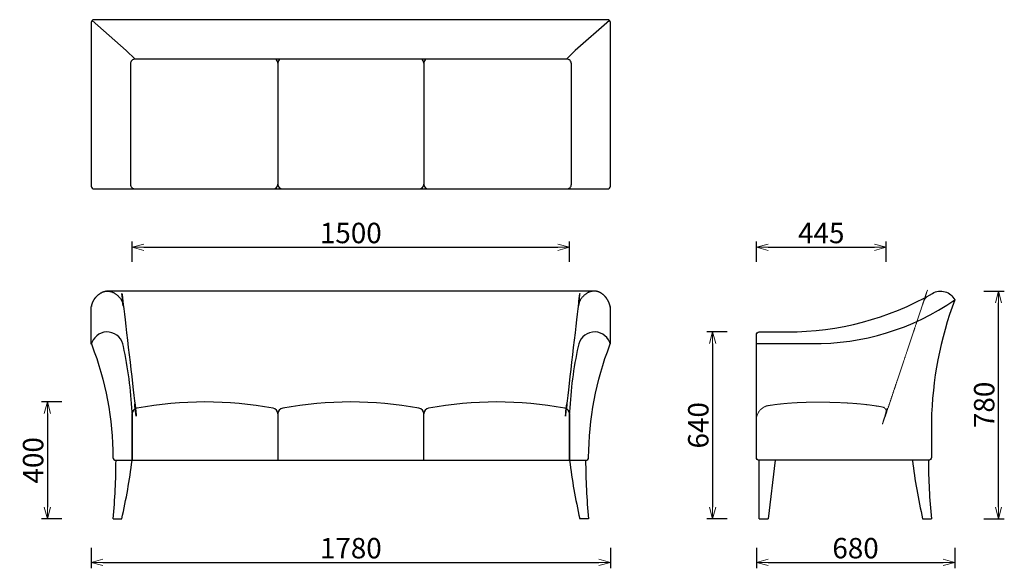
# Model space of a CAD drawing. Extents: x 37298 to 40673, y -6835 to -4955.
import ezdxf

# ---------------------------------------------------------------- set-up
doc = ezdxf.new("R2010")
doc.units = 0
doc.header["$LTSCALE"] = 0.5
doc.linetypes.add('HIDDEN', pattern=[9.525, 6.35, -3.175])
doc.layers.get('0').update_dxf_attribs({"linetype": 'CONTINUOUS', "lineweight": 30})
doc.layers.get('Defpoints').update_dxf_attribs({"linetype": 'CONTINUOUS'})
doc.layers.add('1DIM', color=8, linetype='CONTINUOUS', lineweight=18)
doc.layers.add('1hidden', color=8, linetype='HIDDEN', lineweight=18)
doc.styles.get("Standard").update_dxf_attribs({"font": 'romans.shx', "bigfont": 'extfont2.shx'})
doc.dimstyles.new('NEWX10', dxfattribs={"dimtxt": 3.5, "dimasz": 2, "dimexe": 1, "dimexo": 0, "dimgap": 0.7, "dimtad": 1, "dimdsep": 46, "dimtxsty": 'STANDARD', "dimblk1": 'OPEN30', "dimblk2": 'OPEN30', "dimsah": 1, "dimcen": 0, "dimclrd": 256, "dimclre": 256, "dimclrt": 201, "dimadec": 1, "dimazin": 2, "dimtfac": 0.7, "dimtdec": 4, "dimtmove": 0, "dimatfit": 3, "dimldrblk": 'OPEN30', "dimfxl": 1, "dimtolj": 1, "dimarcsym": 0})

# ---------------------------------------------------------------- blocks, each defined once
blk = doc.blocks.new('_OPEN30')
at = {"color": 0, "linetype": 'ByBlock'}
for p, q in [((-1, 0.268), (0, 0)), ((0, 0), (-1, -0.268)), ((0, 0), (-1, 0))]:
    blk.add_line(p, q, dxfattribs=at)
blk = doc.blocks.new('*D277')
at = {"layer": '1DIM', "lineweight": -2}
for p, q in [((37543.1, -6764.8), (37543.1, -6834.8)), ((39323.3, -6764.8), (39323.3, -6834.8)), ((37583.1, -6814.8), (39283.3, -6814.8))]:
    blk.add_line(p, q, dxfattribs=at)
at = {"layer": 'Defpoints', "color": 0}
for p in [(37543.1, -6664.8), (39323.3, -6664.8), (39323.3, -6814.8)]:
    blk.add_point(p, dxfattribs=at)
at = {"layer": '1DIM', "lineweight": -2, "xscale": 40, "yscale": 40, "zscale": 40, "rotation": 180}
blk.add_blockref('_OPEN30', (37543.1, -6814.8), dxfattribs=at)
at = {"layer": '1DIM', "lineweight": -2, "xscale": 40, "yscale": 40, "zscale": 40}
blk.add_blockref('_OPEN30', (39323.3, -6814.8), dxfattribs=at)
at = {"layer": '1DIM', "color": 201, "insert": (38433.2, -6765.8), "char_height": 70, "attachment_point": 5}
blk.add_mtext('\\A1;1780 ', dxfattribs=at)
blk = doc.blocks.new('*D278')
at = {"layer": '1DIM', "lineweight": -2}
for p, q in [((39823.3, -6764.8), (39823.3, -6834.8)), ((40503.3, -6764.8), (40503.3, -6834.8)), ((39863.3, -6814.8), (40463.3, -6814.8))]:
    blk.add_line(p, q, dxfattribs=at)
at = {"layer": 'Defpoints', "color": 0}
for p in [(39823.3, -6664.8), (40503.3, -6664.8), (40503.3, -6814.8)]:
    blk.add_point(p, dxfattribs=at)
at = {"layer": '1DIM', "lineweight": -2, "xscale": 40, "yscale": 40, "zscale": 40, "rotation": 180}
blk.add_blockref('_OPEN30', (39823.3, -6814.8), dxfattribs=at)
at = {"layer": '1DIM', "lineweight": -2, "xscale": 40, "yscale": 40, "zscale": 40}
blk.add_blockref('_OPEN30', (40503.3, -6814.8), dxfattribs=at)
at = {"layer": '1DIM', "color": 201, "insert": (40163.3, -6765.8), "char_height": 70, "attachment_point": 5}
blk.add_mtext('\\A1;680 ', dxfattribs=at)
blk = doc.blocks.new('*D279')
at = {"layer": '1DIM', "lineweight": -2}
for p, q in [((37443.1, -6264.8), (37373.1, -6264.8)), ((37393.1, -6304.8), (37393.1, -6624.8)), ((37443.1, -6664.8), (37373.1, -6664.8))]:
    blk.add_line(p, q, dxfattribs=at)
at = {"layer": 'Defpoints', "color": 0}
for p in [(37543.1, -6264.8), (37393.1, -6664.8), (37543.1, -6664.8)]:
    blk.add_point(p, dxfattribs=at)
at = {"layer": '1DIM', "lineweight": -2, "xscale": 40, "yscale": 40, "zscale": 40}
for p, rotation in [((37393.1, -6264.8), 90), ((37393.1, -6664.8), 270)]:
    blk.add_blockref('_OPEN30', p, dxfattribs=dict(at, rotation=rotation))
at = {"layer": '1DIM', "color": 201, "insert": (37344.1, -6464.8), "char_height": 70, "attachment_point": 5, "rotation": 90}
blk.add_mtext('\\A1;400 ', dxfattribs=at)
blk = doc.blocks.new('*D280')
at = {"layer": '1DIM', "lineweight": -2}
for p, q in [((40603.3, -5884.8), (40673.3, -5884.8)), ((40653.3, -6624.8), (40653.3, -5924.8)), ((40603.3, -6664.8), (40673.3, -6664.8))]:
    blk.add_line(p, q, dxfattribs=at)
at = {"layer": 'Defpoints', "color": 0}
for p in [(40503.3, -5884.8), (40653.3, -5884.8), (40503.3, -6664.8)]:
    blk.add_point(p, dxfattribs=at)
at = {"layer": '1DIM', "lineweight": -2, "xscale": 40, "yscale": 40, "zscale": 40}
for p, rotation in [((40653.3, -5884.8), 90), ((40653.3, -6664.8), 270)]:
    blk.add_blockref('_OPEN30', p, dxfattribs=dict(at, rotation=rotation))
at = {"layer": '1DIM', "color": 201, "insert": (40604.3, -6274.8), "char_height": 70, "attachment_point": 5, "rotation": 90}
blk.add_mtext('\\A1;780 ', dxfattribs=at)
blk = doc.blocks.new('*D281')
at = {"layer": '1DIM', "lineweight": -2}
for p, q in [((39823.3, -5784.8), (39823.3, -5714.8)), ((39863.3, -5734.8), (40228.4, -5734.8)), ((40268.4, -5784.8), (40268.4, -5714.8))]:
    blk.add_line(p, q, dxfattribs=at)
at = {"layer": 'Defpoints', "color": 0}
for p in [(40268.4, -5734.8), (39823.3, -5884.8), (40268.4, -5884.8)]:
    blk.add_point(p, dxfattribs=at)
at = {"layer": '1DIM', "lineweight": -2, "xscale": 40, "yscale": 40, "zscale": 40, "rotation": 180}
blk.add_blockref('_OPEN30', (39823.3, -5734.8), dxfattribs=at)
at = {"layer": '1DIM', "lineweight": -2, "xscale": 40, "yscale": 40, "zscale": 40}
blk.add_blockref('_OPEN30', (40268.4, -5734.8), dxfattribs=at)
at = {"layer": '1DIM', "color": 201, "insert": (40045.9, -5685.8), "char_height": 70, "attachment_point": 5}
blk.add_mtext('\\A1;445 ', dxfattribs=at)
blk = doc.blocks.new('*D392')
at = {"layer": '1DIM', "lineweight": -2}
for p, q in [((37683.3, -5784.8), (37683.3, -5714.8)), ((37723.3, -5734.8), (39143.1, -5734.8)), ((39183.1, -5784.8), (39183.1, -5714.8))]:
    blk.add_line(p, q, dxfattribs=at)
at = {"layer": 'Defpoints', "color": 0}
for p in [(39183.1, -5734.8), (37683.3, -5884.8), (39183.1, -5884.8)]:
    blk.add_point(p, dxfattribs=at)
at = {"layer": '1DIM', "lineweight": -2, "xscale": 40, "yscale": 40, "zscale": 40, "rotation": 180}
blk.add_blockref('_OPEN30', (37683.3, -5734.8), dxfattribs=at)
at = {"layer": '1DIM', "lineweight": -2, "xscale": 40, "yscale": 40, "zscale": 40}
blk.add_blockref('_OPEN30', (39183.1, -5734.8), dxfattribs=at)
at = {"layer": '1DIM', "color": 201, "insert": (38433.2, -5685.8), "char_height": 70, "attachment_point": 5}
blk.add_mtext('\\A1;1500 ', dxfattribs=at)
blk = doc.blocks.new('*D393')
at = {"layer": '1DIM', "lineweight": -2}
for p, q in [((39723.3, -6024.8), (39653.3, -6024.8)), ((39673.3, -6064.8), (39673.3, -6624.8)), ((39723.3, -6664.8), (39653.3, -6664.8))]:
    blk.add_line(p, q, dxfattribs=at)
at = {"layer": 'Defpoints', "color": 0}
for p in [(39823.3, -6024.8), (39673.3, -6664.8), (39823.3, -6664.8)]:
    blk.add_point(p, dxfattribs=at)
at = {"layer": '1DIM', "lineweight": -2, "xscale": 40, "yscale": 40, "zscale": 40}
for p, rotation in [((39673.3, -6024.8), 90), ((39673.3, -6664.8), 270)]:
    blk.add_blockref('_OPEN30', p, dxfattribs=dict(at, rotation=rotation))
at = {"layer": '1DIM', "color": 201, "insert": (39624.3, -6344.8), "char_height": 70, "attachment_point": 5, "rotation": 90}
blk.add_mtext('\\A1;640 ', dxfattribs=at)

msp = doc.modelspace()

# ---------------------------------------------------------------- linework, layer by layer
at = {"ltscale": 2}
for p, q in [((38183.3, -5103.9), (38183.3, -5518.8)), ((38683.3, -5103.9), (38683.3, -5518.8)), ((39833.3, -6664.8), (39863.3, -6664.8)), ((40393.3, -6664.8), (40423.3, -6664.8))]:
    msp.add_line(p, q, dxfattribs=at)
for p, q in [((39269.2, -5884.8), (37597.2, -5884.8)), ((38183.3, -6305.7), (38183.3, -6464.8)), ((38683.3, -6464.8), (38683.3, -6305.6)), ((37618.3, -6664.8), (37648.3, -6664.8)), ((39248.1, -6664.8), (39218.1, -6664.8))]:
    msp.add_line(p, q)
at = {"lineweight": 30}
for p, q in [((39833.3, -6664.8), (39833.3, -6464.8)), ((39888.3, -6464.8), (39863.3, -6664.8))]:
    msp.add_line(p, q, dxfattribs=at)
msp.add_lwpolyline([(39173.3, -5534.8), (39313.3, -5534.8, 0.414214), (39323.3, -5524.8), (39323.3, -4964.8, 0.414214), (39313.3, -4954.8), (37553.1, -4954.8, 0.414214), (37543.1, -4964.8), (37543.1, -5524.8, 0.414214), (37553.1, -5534.8), (37694.1, -5534.8)], format="xyb", dxfattribs=at)
for points in [[(37546.2, -4957.6), (37663.6, -5060.3), (37693.5, -5090.2)], [(39320.1, -4957.6), (39202.8, -5060.3), (39172.9, -5090.2)]]:
    msp.add_lwpolyline(points, dxfattribs=at)
at = {"ltscale": 2}
msp.add_lwpolyline([(39173.3, -5534.8, 0.414214), (39189.3, -5518.8), (39189.3, -5106.2, 0.414214), (39173.3, -5090.2), (37694.1, -5090.2, 0.414214), (37678.1, -5106.2), (37678.1, -5518.8, 0.414214), (37694.1, -5534.8)], format="xyb", close=True, dxfattribs=at)
msp.add_lwpolyline([(40503.3, -5914.8, 0.084358), (40423.3, -6331.7), (40423.3, -6454.8, -0.414214), (40413.3, -6464.8), (39833.3, -6464.8, -0.414214), (39823.3, -6454.8), (39823.3, -6085.3), (39823.3, -6034.8, -0.414214), (39833.3, -6024.8), (39930.4, -6024.8, 0.13069), (40427.1, -5892.8, -0.441062)], format="xyb", close=True)
for points in [[(39823.3, -6064.8), (40012.9, -6064.8, 0.156567), (40503.3, -5914.8)], [(37683.3, -6302.8), (37683.3, -6298.9, 0.043189), (37653.7, -6074.5, 0.778997), (37545.8, -6060.5, 0.23441), (37545.2, -6069.4, -0.092191), (37618, -6455, 0.409409), (37628, -6464.8), (38433.2, -6464.8), (39238.4, -6464.8, 0.409409), (39248.4, -6455, -0.092191), (39321.2, -6069.4, 0.23441), (39320.6, -6060.5, 0.778997), (39212.6, -6074.5, 0.043189), (39183.1, -6298.9), (39183.1, -6302.8)], [(39183.3, -6305.6), (39183.3, -6464.8), (39183.3, -6305.6, 0.365857), (39166.6, -6285.9, 0.090523), (38699.9, -6286, 0.364742), (38683.3, -6305.6, 0.365857), (38666.6, -6285.9, 0.090523), (38199.9, -6286, 0.365774), (38183.3, -6305.7, 0.365774), (38166.6, -6286, 0.090523), (37699.9, -6285.9, 0.365857), (37683.3, -6305.6), (37683.3, -6464.8), (37683.3, -6305.6)]]:
    msp.add_lwpolyline(points, format="xyb")
at = {"lineweight": 30}
for centre, start, end in [((38167.3, -5103.9), 0.0023, 58.88), ((38199.3, -5103.9), 121.12, 179.9977), ((38667.3, -5103.9), 0.0023, 58.88), ((38699.3, -5103.9), 121.12, 179.9977), ((38167.3, -5518.8), 270, 0), ((38199.3, -5518.8), 180, 270), ((38667.3, -5518.8), 270, 0), ((38699.3, -5518.8), 180, 270)]:
    msp.add_arc(centre, 16, start, end, dxfattribs=at)
for centre, radius, start, end in [((35628.3, -6465.1), 2000, 354.268, 0.0072), ((35682.6, -6217.8), 2015.9, 347.1871, 352.9604), ((41183.8, -6217.8), 2015.9, 187.0396, 192.8129), ((41238.1, -6465.1), 2000, 179.9928, 185.732), ((42358.9, -6217.8), 2015.9, 187.0401, 192.8134), ((42413.3, -6465.1), 2000, 179.9934, 185.7325)]:
    msp.add_arc(centre, radius, start, end)
at = {"ltscale": 2}
for points in [[(37544.6, -6067.6), (37543.7, -6066.1), (37543.3, -6064.4), (37543.3, -6062.6), (37543.3, -6021.7), (37543.3, -5980.7), (37543.3, -5939.8), (37545.6, -5931.8), (37553.1, -5906.3), (37598.2, -5870), (37643.5, -5903.6), (37651.9, -5927.3), (37653.7, -5932.4), (37678.5, -6044.8), (37691.8, -6159), (37693.5, -6274.1), (37693.5, -6274.9), (37693.4, -6277), (37693.4, -6279.7), (37693.3, -6281.6), (37693.3, -6282.3), (37693.3, -6282.3), (37693.3, -6282.3), (37693.3, -6282.3), (37693.3, -6283.4), (37693.3, -6284.4), (37693.3, -6288.3)], [(39321.7, -6067.6), (39322.6, -6066.1), (39323.1, -6064.4), (39323.1, -6062.6), (39323.1, -6021.7), (39323.1, -5980.7), (39323.1, -5939.8), (39320.8, -5931.8), (39313.3, -5906.3), (39268.2, -5870), (39222.9, -5903.6), (39214.4, -5927.3), (39212.6, -5932.4), (39187.8, -6044.8), (39174.6, -6159), (39172.9, -6274.1), (39172.9, -6274.9), (39172.9, -6277), (39173, -6279.7), (39173, -6281.6), (39173, -6282.3), (39173, -6282.3), (39173, -6282.3), (39173, -6282.3), (39173.1, -6283.4), (39173.1, -6284.4), (39173.1, -6288.2)]]:
    msp.add_rational_spline(points, [1, 0.976722979711, 0.976722979711, 1, 1, 1, 1, 1, 1, 1, 1, 1, 1, 0.996580664654, 0.996580664654, 1, 1, 1, 1, 1, 1, 1, 1, 1, 1, 1, 1], degree=3, knots=[5.753124, 5.753124, 5.753124, 5.753124, 6.283185, 6.283185, 6.283185, 7.265096, 7.265096, 7.265096, 32.51069, 87.420311, 147.287434, 163.615358, 163.615358, 163.615358, 163.818008, 163.818008, 163.818008, 166.69473, 170.630161, 173.010518, 173.010518, 173.010518, 173.011415, 173.011415, 173.011415, 176.441698, 176.441698, 176.441698, 176.441698], dxfattribs=at)
at = {"layer": '1hidden', "ltscale": 0.5}
msp.add_rational_spline([(39823.3, -6326.5), (39823.3, -6299.9), (39840.9, -6280), (39867.3, -6276.9), (39996.4, -6259.2), (40126.6, -6261), (40255.2, -6282.1), (40262.5, -6283.4), (40267.6, -6288.7), (40268.4, -6296.1), (40268.7, -6298.1), (40268.9, -6300), (40269.1, -6302), (40287.1, -6167.9), (40330, -6039.6), (40396.3, -5921.6), (40398.3, -5917.4), (40403.5, -5906.6), (40413.8, -5900.5), (40420, -5896.7)], [1, 0.83200681088, 0.83200681088, 1, 0.992535734379, 0.992535734379, 1, 0.865605200109, 0.865605200109, 1, 1, 1, 1, 0.988265686977, 0.98844405972, 1.00053511823, 1.00053511823, 1.00053511823, 1.00053511823, 1.00053511823], degree=3, knots=[0, 0, 0, 0, 1.451475, 1.451475, 1.451475, 1.751039, 1.751039, 1.751039, 3.043339, 3.043339, 3.043339, 4.043339, 4.043339, 4.043339, 4.421911, 4.421911, 4.421911, 18.366891, 39.484358, 39.484358, 39.484358, 39.484358], dxfattribs=at)

# ---------------------------------------------------------------- dimensions: what is measured, and where the dimension line sits
at = {"layer": '1DIM'}
for base, p1, p2, picture, middle in [((39183.1, -5734.8), (37683.3, -5884.8), (39183.1, -5884.8), '*D392', (38433.2, -5685.8)), ((40268.4, -5734.8), (39823.3, -5884.8), (40268.4, -5884.8), '*D281', (40045.9, -5685.8)), ((39323.3, -6814.8), (37543.1, -6664.8), (39323.3, -6664.8), '*D277', (38433.2, -6765.8)), ((40503.3, -6814.8), (39823.3, -6664.8), (40503.3, -6664.8), '*D278', (40163.3, -6765.8))]:
    dim = msp.add_linear_dim(base=base, p1=p1, p2=p2, dimstyle='NEWX10', override={"dimscale": 20, "dimexo": 5, "dimdec": 0, "dimpost": ' '}, dxfattribs=at)
    dim.commit()
    dim.dimension.update_dxf_attribs({"geometry": picture, "text_midpoint": middle})
for base, p1, p2, picture, middle in [((40653.3, -5884.8), (40503.3, -6664.8), (40503.3, -5884.8), '*D280', (40604.3, -6274.8)), ((39673.3, -6664.8), (39823.3, -6024.8), (39823.3, -6664.8), '*D393', (39624.3, -6344.8)), ((37393.1, -6664.8), (37543.1, -6264.8), (37543.1, -6664.8), '*D279', (37344.1, -6464.8))]:
    dim = msp.add_linear_dim(base=base, p1=p1, p2=p2, angle=90, dimstyle='NEWX10', override={"dimscale": 20, "dimexo": 5, "dimdec": 0, "dimpost": ' '}, dxfattribs=at)
    dim.commit()
    dim.dimension.update_dxf_attribs({"geometry": picture, "text_midpoint": middle})

doc.saveas('drawing.dxf')
